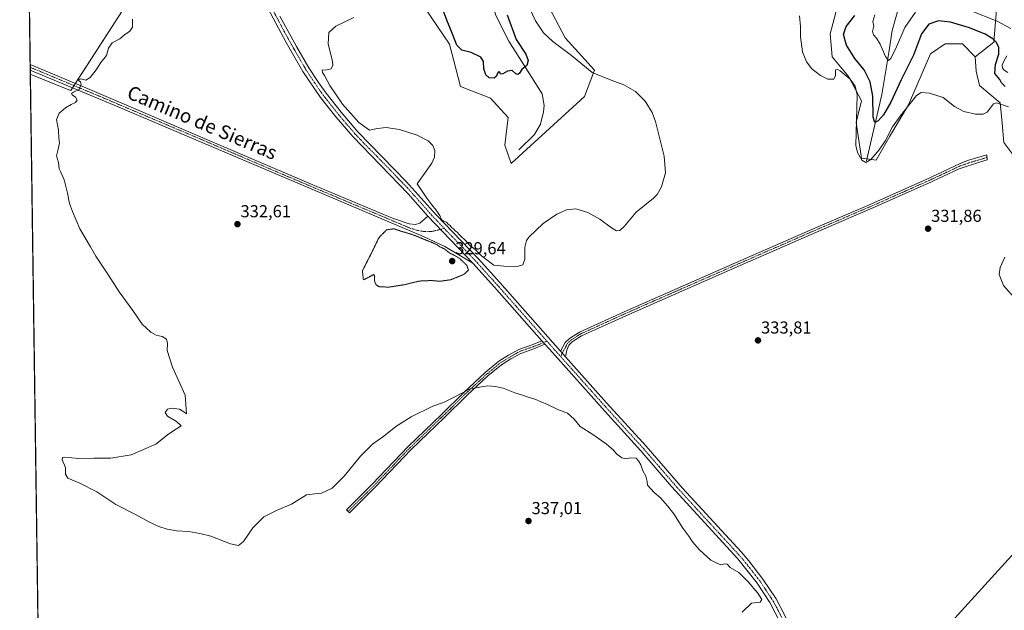
# Model space of a CAD drawing. Units: metres. Extents: x 597696 to 601163, y 4694417 to 4696779.
# Drawn here: x 597701 to 598270, y 4695981 to 4696322 of the extents above; entities that cross this region are included whole.
import ezdxf
from ezdxf.enums import TextEntityAlignment as Align

# ---------------------------------------------------------------- set-up
doc = ezdxf.new("R2010")
doc.units = ezdxf.units.M
doc.header["$MEASUREMENT"] = 0
doc.linetypes.add('TRAZO_Y_PUNTO', pattern=[1, 0.5, -0.25, 0, -0.25])
doc.linetypes.add('TRAZOS2', pattern=[0.375, 0.25, -0.125])
for name, color, linetype, lineweight in [('Camino', 19, 'Continuous', 0), ('Camino Cxs', 19, 'Continuous', 0), ('Camino eje', 39, 'TRAZO_Y_PUNTO', 13), ('Carátula', 7, 'Continuous', 5), ('Comarca CxS', 133, 'Continuous', 0), ('Comunidad Autónoma CxS', 142, 'Continuous', 0), ('Corriente natural lineal', 142, 'Continuous', 13), ('Cultivos herbáceos CxS', 92, 'Continuous', 0), ('Cultivos leñosos', 92, 'Continuous', 0), ('Cultivos leñosos CxS', 92, 'Continuous', 0), ('Curva de nivel maestra', 36, 'Continuous', 30), ('Curva de nivel normal', 36, 'Continuous', 0), ('Curva de nivel normal depresión', 36, 'TRAZOS2', 0), ('Matorral', 135, 'Continuous', 0), ('Matorral CxS', 135, 'Continuous', 0), ('Municipio CxS', 142, 'Continuous', 0), ('Pista no pavimentada', 254, 'Continuous', 13), ('Pista no pavimentada Cxs', 254, 'Continuous', 0), ('Pista pavimentada eje', 135, 'TRAZO_Y_PUNTO', 0), ('Provincia CxS', 1, 'Continuous', 0), ('Punto de cota en terreno', 7, 'Continuous', 0), ('Rótulo de punto de cota en terreno', 19, 'Continuous', 0), ('Tendido', 6, 'Continuous', 0), ('Texto cartográfico', 19, 'Continuous', 0)]:
    doc.layers.add(name, color=color, linetype=linetype, lineweight=lineweight)
doc.styles.add('Arial', font='txt', dxfattribs={"height": 0.2})

# ---------------------------------------------------------------- blocks, each defined once
blk = doc.blocks.new('*U155')
at = {"layer": 'Matorral CxS', "color": 135, "linetype": 'Continuous', "lineweight": 0}
blk.add_polyline3d([(598290.76, 4696223.02, 329.6), (598269.41, 4696251.48, 330.56), (598268.44, 4696262.64, 330.14), (598267.37, 4696274.38, 329.8), (598255.43, 4696284.43, 328.74), (598253.42, 4696292.66, 329.03), (598252.82, 4696300.9, 329.71), (598263.66, 4696309.33, 325.15), (598265.49, 4696333.04, 314.61), (598259.09, 4696362.92, 310.29), (598246.3, 4696381.06, 297.04), (598243.33, 4696381.96, 296.46), (598215.37, 4696383.19, 296.78), (598195.1, 4696389.59, 298.73), (598188.7, 4696397.06, 306.57), (598194.68, 4696406.64, 311.07), (598204.78, 4696411.24, 313.49), (598208.83, 4696437.34, 324.46), (598213.16, 4696445.02, 329.02), (598220.79, 4696444.5, 329.94), (598242.38, 4696444.82, 332.81), (598246.32, 4696478.54, 337.32), (598293.22, 4696512.73, 332.82)], dxfattribs=at)
blk = doc.blocks.new('*U191')
at = {"layer": 'Curva de nivel normal', "color": 36, "linetype": 'Continuous', "lineweight": 0}
for points in [[(598276.49, 4696160.67, 330), (598269.2, 4696168.96, 330), (598266.73, 4696175.19, 330), (598267.34, 4696179.39, 330), (598270.01, 4696185.27, 330)], [(598272.15, 4696272.13, 330), (598265.15, 4696274.41, 330), (598263.55, 4696273.84, 330), (598261.82, 4696271.41, 330), (598259.82, 4696268.88, 330), (598257.49, 4696267.78, 330), (598253.12, 4696267.78, 330), (598246.31, 4696269.44, 330), (598241, 4696272.18, 330), (598234.31, 4696277.48, 330), (598226.45, 4696279.96, 330), (598221.78, 4696280.27, 330), (598219.05, 4696278.65, 330), (598209.49, 4696266.75, 330), (598205.08, 4696260.42, 330), (598201.09, 4696252.66, 330), (598197.52, 4696247.14, 330), (598192.56, 4696241.61, 330), (598189.86, 4696239.91, 330), (598187.44, 4696241.2, 330), (598185.05, 4696245.6, 330), (598183.96, 4696249.79, 330), (598184.68, 4696278.9, 330), (598183.61, 4696284.04, 330), (598180.75, 4696287.98, 330), (598174.95, 4696292.86, 330), (598173.59, 4696293.65, 330), (598172.29, 4696293.38, 330), (598172.2, 4696290.08, 330), (598171.26, 4696287.99, 330), (598167.83, 4696288.02, 330), (598163.55, 4696290.18, 330), (598158.68, 4696293.92, 330), (598155.58, 4696297.92, 330), (598153.24, 4696303.78, 330), (598152.01, 4696312.5, 330), (598152.14, 4696318.42, 330), (598151.54, 4696324.49, 330)], [(597995.54, 4696328.98, 330), (597999.02, 4696321.75, 330), (598003.67, 4696314.84, 330), (598009.18, 4696309.75, 330), (598019.85, 4696301.66, 330), (598031.85, 4696291.86, 330), (598042.84, 4696287.46, 330), (598050.07, 4696284.8, 330), (598056.84, 4696280.9, 330), (598062.47, 4696275.29, 330), (598066.36, 4696268.68, 330), (598068.36, 4696263.52, 330), (598073.4, 4696243.55, 330), (598074.12, 4696233.88, 330), (598071.81, 4696225.86, 330), (598069.37, 4696221.43, 330), (598067.22, 4696219.27, 330), (598057.13, 4696211.34, 330), (598050.54, 4696203.14, 330), (598047.84, 4696200.66, 330), (598045.84, 4696200.52, 330), (598042.89, 4696202.17, 330), (598036.31, 4696207.21, 330), (598029.34, 4696211.1, 330), (598022.35, 4696213.12, 330), (598017.07, 4696212.69, 330), (598011.4, 4696210.07, 330), (598003.52, 4696204.62, 330), (597995.32, 4696196.87, 330), (597993.89, 4696194.82, 330), (597992.96, 4696190.99, 330), (597992.98, 4696184.16, 330), (597991.77, 4696180.87, 330), (597988.52, 4696179.97, 330), (597980.85, 4696180.15, 330), (597975.03, 4696180.58, 330), (597967.96, 4696186.01, 330), (597964.03, 4696189.85, 330), (597961.03, 4696192.24, 330), (597959.08, 4696194.44, 330), (597955.35, 4696197.88, 330), (597953.81, 4696199.62, 330), (597952.64, 4696200.45, 330), (597951.78, 4696201.58, 330), (597950.61, 4696202.42, 330), (597949.78, 4696203.59, 330), (597948.6, 4696204.41, 330), (597947.64, 4696205.48, 330), (597946.03, 4696205.98, 330), (597944.87, 4696207.05, 330), (597943.9, 4696209.38, 330), (597942.85, 4696210.66, 330), (597941.72, 4696212.36, 330), (597939.24, 4696215.4, 330), (597936.45, 4696219.27, 330), (597930.77, 4696227.67, 330), (597935.99, 4696234.99, 330), (597939.24, 4696239.48, 330), (597940.84, 4696243.01, 330), (597941.01, 4696246.81, 330), (597939.92, 4696249.81, 330), (597937.21, 4696252.37, 330), (597930.77, 4696255.62, 330), (597920.61, 4696258.91, 330), (597912.96, 4696260.09, 330), (597907.92, 4696259.54, 330), (597903.36, 4696258.53, 330), (597897.1, 4696263, 330), (597887.75, 4696273.61, 330), (597880.4, 4696284.3, 330), (597877.32, 4696290.12, 330), (597876.05, 4696291.93, 330), (597876.04, 4696293.41, 330), (597877.61, 4696293.13, 330), (597881.2, 4696294, 330), (597882.2, 4696296.12, 330), (597881.92, 4696298.27, 330), (597879.42, 4696308.48, 330), (597879.72, 4696315.02, 330), (597883.8, 4696318.54, 330), (597894.19, 4696323.57, 330)]]:
    blk.add_polyline3d(points, dxfattribs=at)
blk = doc.blocks.new('*U192')
at = {"layer": 'Curva de nivel normal', "color": 36, "linetype": 'Continuous', "lineweight": 0}
blk.add_polyline3d([(597766.38, 4696322.65, 335), (597766.56, 4696317.99, 335), (597764.99, 4696315.66, 335), (597761.89, 4696313.62, 335), (597759.15, 4696311.37, 335), (597754.65, 4696308.94, 335), (597752.69, 4696305.96, 335), (597751.56, 4696301.76, 335), (597748.1, 4696297.66, 335), (597745.5, 4696293.45, 335), (597742.11, 4696289.04, 335), (597739.52, 4696287.42, 335), (597738.11, 4696287.89, 335), (597736.58, 4696288.14, 335), (597735.44, 4696287.64, 335), (597735.43, 4696286.98, 335), (597736.55, 4696286.47, 335), (597736.87, 4696285.14, 335), (597735.66, 4696282.12, 335), (597732.48, 4696280.5, 335), (597731.29, 4696279.69, 335), (597731.69, 4696278.93, 335), (597733.61, 4696277.56, 335), (597734.55, 4696275.82, 335), (597733.57, 4696274.61, 335), (597730.99, 4696273.48, 335), (597727.74, 4696271.43, 335), (597724.21, 4696268.41, 335), (597722.6, 4696264.81, 335), (597723.74, 4696258.52, 335), (597724.02, 4696254.04, 335), (597724.27, 4696251.33, 335), (597723.64, 4696247.66, 335), (597722.6, 4696243.72, 335), (597723.77, 4696239.89, 335), (597724.13, 4696236.24, 335), (597725.17, 4696234.28, 335), (597727, 4696229.9, 335), (597728.94, 4696222.18, 335), (597730.02, 4696216.25, 335), (597731.81, 4696211.66, 335), (597736.14, 4696201.58, 335), (597742.18, 4696191.32, 335), (597745.28, 4696185.81, 335), (597752.3, 4696175.43, 335), (597758.75, 4696165.26, 335), (597766.68, 4696154.46, 335), (597772.11, 4696146.7, 335), (597777.01, 4696142, 335), (597780.16, 4696140.29, 335), (597783.63, 4696139.51, 335), (597786.04, 4696138.01, 335), (597786.7, 4696135.43, 335), (597786.46, 4696131.35, 335), (597789.62, 4696121.74, 335), (597796.8, 4696105.68, 335), (597797.59, 4696094.89, 335), (597796.69, 4696095.68, 335), (597793.52, 4696097.46, 335), (597789.09, 4696098.13, 335), (597786.6, 4696097.46, 335), (597785.3, 4696095.68, 335), (597786.62, 4696093.45, 335), (597791.91, 4696090.43, 335), (597794.64, 4696087.91, 335), (597791.87, 4696086.2, 335), (597787.54, 4696083.24, 335), (597779.98, 4696077.29, 335), (597765.62, 4696071.26, 335), (597753.98, 4696069.31, 335), (597744.21, 4696069.26, 335), (597735.55, 4696069.08, 335), (597727.44, 4696069.82, 335), (597726.16, 4696069.72, 335), (597725.91, 4696068.36, 335), (597727.85, 4696063.92, 335), (597727.8, 4696060.02, 335), (597729.11, 4696057.64, 335), (597736.01, 4696054.93, 335), (597745.91, 4696049.83, 335), (597756.87, 4696042.55, 335), (597768.63, 4696036.57, 335), (597775.88, 4696032.45, 335), (597781.62, 4696029.84, 335), (597786.42, 4696028.24, 335), (597791.88, 4696027.36, 335), (597799.03, 4696026.85, 335), (597805.3, 4696025.73, 335), (597811.69, 4696024.3, 335), (597822.97, 4696019.9, 335), (597827.73, 4696018.88, 335), (597830.54, 4696021.19, 335), (597835.87, 4696029.06, 335), (597842.2, 4696035.44, 335), (597849.91, 4696039.18, 335), (597858.33, 4696042.64, 335), (597866.82, 4696048.16, 335), (597871.68, 4696048.74, 335), (597875.54, 4696049.11, 335), (597881.7, 4696051.97, 335), (597888.72, 4696058.97, 335), (597898.16, 4696070.35, 335), (597905.03, 4696077.35, 335), (597911.49, 4696082.01, 335), (597918.57, 4696087.5, 335), (597927.31, 4696093.06, 335), (597939.86, 4696099.24, 335), (597946.05, 4696101.48, 335), (597952.1, 4696104.43, 335), (597961.35, 4696109.32, 335), (597971.52, 4696111.03, 335), (597975.85, 4696110.59, 335), (597980.52, 4696109.66, 335), (597987.2, 4696107.01, 335), (597991.6, 4696105.72, 335), (597994.2, 4696104.65, 335), (597998.62, 4696103.27, 335), (598005.94, 4696100.32, 335), (598011.98, 4696097.33, 335), (598017.55, 4696095.32, 335), (598021.33, 4696091.7, 335), (598024.96, 4696087.51, 335), (598032.7, 4696082.53, 335), (598040.15, 4696077.32, 335), (598043.9, 4696074.07, 335), (598045.99, 4696071.5, 335), (598048.88, 4696069.38, 335), (598051.03, 4696068.87, 335), (598054, 4696069.5, 335), (598057.27, 4696069.35, 335), (598058.63, 4696067.68, 335), (598059.96, 4696065.36, 335), (598060.97, 4696061.88, 335), (598062.73, 4696058.78, 335), (598063.64, 4696055.82, 335), (598063.79, 4696053.64, 335), (598067.59, 4696049.44, 335), (598071.23, 4696046.42, 335), (598075.24, 4696041.76, 335), (598079.03, 4696037.08, 335), (598084.13, 4696028.88, 335), (598087.54, 4696024.25, 335), (598089.65, 4696020.91, 335), (598093.75, 4696016.27, 335), (598100.36, 4696010.42, 335), (598103.76, 4696008.68, 335), (598105.99, 4696007.65, 335), (598108.44, 4696008.31, 335), (598109.77, 4696008.08, 335), (598111.39, 4696006.25, 335), (598116.43, 4696003.21, 335), (598121.94, 4695997.95, 335), (598127.39, 4695991.25, 335), (598129.65, 4695987.68, 335), (598128.76, 4695986.17, 335), (598123.77, 4695985.55, 335), (598118.48, 4695980.4, 335)], dxfattribs=at)
blk = doc.blocks.new('5PATER')
at = {"layer": 'Carátula', "linetype": 'Continuous', "lineweight": 5}
h = blk.add_hatch(color=250, dxfattribs=at)
edge = h.paths.add_edge_path()
edge.add_ellipse((0, 0.01), major_axis=(-1.33, -1.34), ratio=0.999422, start_angle=0, end_angle=360)

msp = doc.modelspace()

# ---------------------------------------------------------------- linework, layer by layer
at = {"layer": 'Camino', "color": 19, "linetype": 'Continuous', "lineweight": 0}
for points in [[(598013.52, 4696131.06, 333.08), (598016.23, 4696136, 332.93), (598018.66, 4696138.38, 332.79), (598024.51, 4696142.08, 332.61), (598052, 4696154.57, 332.78), (598114.61, 4696182.1, 333), (598163.38, 4696203.42, 332.31), (598190.97, 4696215.16, 331.16), (598219.73, 4696227.99, 331.75), (598224.5, 4696230.12, 331.69), (598243.81, 4696239.19, 332), (598248.46, 4696241.03, 331.84), (598259.65, 4696244.29, 331.58), (598259.84, 4696241.47, 331.66), (598255.46, 4696240.04, 331.86), (598243.69, 4696236.22, 332.06), (598225.53, 4696227.81, 331.81), (598219.77, 4696225.24, 331.72), (598196.56, 4696214.86, 331.4), (598164.39, 4696201.1, 332.25), (598111.05, 4696177.78, 333.18), (598053.03, 4696152.26, 332.96), (598025.72, 4696139.85, 332.76), (598021.96, 4696137.48, 332.78), (598020.24, 4696136.39, 332.84), (598018.37, 4696134.55, 332.96), (598017.18, 4696131.66, 333.09), (598016.5, 4696127.72, 333.22)], [(598004.57, 4696134.99, 332.84), (597998.13, 4696132.38, 333.15), (597990.54, 4696129.76, 333.31), (597984.84, 4696126.52, 333.6), (597979.38, 4696123.14, 333.88), (597971.66, 4696116.74, 334.48), (597959.4, 4696105.4, 335.2), (597946.58, 4696092.7, 335.69), (597927.41, 4696074.33, 336.03), (597906.64, 4696052.51, 336.05), (597891.68, 4696037.68, 336.05), (597889.92, 4696039.45, 335.89), (597904.86, 4696054.26, 335.84), (597925.63, 4696076.09, 335.75), (597944.83, 4696094.49, 335.41), (597957.67, 4696107.2, 334.98), (597970.01, 4696118.62, 334.29), (597977.91, 4696125.18, 333.66), (597983.56, 4696128.67, 333.37), (597989.5, 4696132.05, 333.07), (597997.26, 4696134.72, 332.89), (598002.81, 4696136.97, 332.72)], [(598002.81, 4696136.97, 332.72), (598004.57, 4696134.99, 332.84)], [(598016.5, 4696127.72, 333.22), (598013.52, 4696131.06, 333.08)]]:
    msp.add_polyline3d(points, dxfattribs=at)
at = {"layer": 'Camino Cxs', "color": 19, "linetype": 'Continuous', "lineweight": 0}
for points in [[(598016.5, 4696127.72, 333.22), (598013.52, 4696131.06, 333.08), (598016.23, 4696136, 332.93), (598018.66, 4696138.38, 332.79), (598024.51, 4696142.08, 332.61), (598052, 4696154.57, 332.78), (598114.61, 4696182.1, 333), (598163.38, 4696203.42, 332.31), (598190.97, 4696215.16, 331.16), (598219.73, 4696227.99, 331.75), (598224.5, 4696230.12, 331.69), (598243.81, 4696239.19, 332), (598248.46, 4696241.03, 331.84), (598259.65, 4696244.29, 331.58), (598259.84, 4696241.47, 331.66), (598255.46, 4696240.04, 331.86), (598243.69, 4696236.22, 332.06), (598225.53, 4696227.81, 331.81), (598219.77, 4696225.24, 331.72), (598196.56, 4696214.86, 331.4), (598164.39, 4696201.1, 332.25), (598111.05, 4696177.78, 333.18), (598053.03, 4696152.26, 332.96), (598025.72, 4696139.85, 332.76), (598021.96, 4696137.48, 332.78), (598020.24, 4696136.39, 332.84), (598018.37, 4696134.55, 332.96), (598017.18, 4696131.66, 333.09), (598016.5, 4696127.72, 333.22)], [(598004.57, 4696134.99, 332.84), (597998.13, 4696132.38, 333.15), (597990.54, 4696129.76, 333.31), (597984.84, 4696126.52, 333.6), (597979.38, 4696123.14, 333.88), (597971.66, 4696116.74, 334.48), (597959.4, 4696105.4, 335.2), (597946.58, 4696092.7, 335.69), (597927.41, 4696074.33, 336.03), (597906.64, 4696052.51, 336.05), (597891.68, 4696037.68, 336.05), (597889.92, 4696039.45, 335.89), (597904.86, 4696054.26, 335.84), (597925.63, 4696076.09, 335.75), (597944.83, 4696094.49, 335.41), (597957.67, 4696107.2, 334.98), (597970.01, 4696118.62, 334.29), (597977.91, 4696125.18, 333.66), (597983.56, 4696128.67, 333.37), (597989.5, 4696132.05, 333.07), (597997.26, 4696134.72, 332.89), (598002.81, 4696136.97, 332.72), (598004.57, 4696134.99, 332.84)]]:
    msp.add_polyline3d(points, close=True, dxfattribs=at)
at = {"layer": 'Camino eje', "color": 39, "linetype": 'TRAZO_Y_PUNTO', "lineweight": 13}
for points in [[(598259.75, 4696242.88, 331.65), (598257.56, 4696242.17, 331.76), (598251.96, 4696240.54, 332), (598246.08, 4696238.63, 332.06), (598243.75, 4696237.71, 332.1), (598234.1, 4696233.17, 332.01), (598225.02, 4696228.97, 331.79), (598219.75, 4696226.62, 331.74), (598208.15, 4696221.43, 331.5), (598193.77, 4696215.01, 331.28), (598177.68, 4696208.13, 331.89), (598163.89, 4696202.26, 332.28), (598112.83, 4696179.94, 333.03), (598081.53, 4696166.18, 333.07), (598052.52, 4696153.42, 332.95), (598025.12, 4696140.97, 332.69), (598023.24, 4696139.78, 332.69), (598019.45, 4696137.39, 332.82), (598018.52, 4696136.47, 332.87), (598017.3, 4696135.28, 332.95), (598016.71, 4696133.83, 333.04), (598015.35, 4696131.36, 333.1), (598013.62, 4696127.89, 333.14)], [(598005.71, 4696136.79, 332.74), (597997.69, 4696133.55, 333.02), (597990.02, 4696130.91, 333.19), (597984.2, 4696127.6, 333.48), (597978.64, 4696124.16, 333.77), (597970.84, 4696117.68, 334.4), (597958.54, 4696106.3, 335.1), (597945.7, 4696093.6, 335.56), (597926.52, 4696075.21, 335.9), (597905.75, 4696053.38, 335.94), (597890.8, 4696038.57, 335.96)]]:
    msp.add_polyline3d(points, dxfattribs=at)
at = {"layer": 'Comarca CxS', "color": 133, "linetype": 'Continuous', "lineweight": 0}
msp.add_polyline3d([(601162.98, 4694465.58, 297.28), (597733.68, 4694416.8, 430.86), (597701.36, 4696729.97, 345.19), (601129.52, 4696778.75, 358.95), (601162.98, 4694465.58, 297.28)], close=True, dxfattribs=at)
msp.add_polyline3d([(601162.98, 4694465.58, 297.28), (597733.68, 4694416.8, 430.86), (597701.36, 4696729.97, 345.19), (601129.52, 4696778.75, 358.95), (601162.98, 4694465.58, 297.28)], close=True, dxfattribs=at)
at = {"layer": 'Comunidad Autónoma CxS', "color": 142, "linetype": 'Continuous', "lineweight": 0}
msp.add_polyline3d([(601162.98, 4694465.58, 297.28), (597733.68, 4694416.8, 430.86), (597701.36, 4696729.97, 345.19), (601129.52, 4696778.75, 358.95), (601162.98, 4694465.58, 297.28)], close=True, dxfattribs=at)
msp.add_polyline3d([(601162.98, 4694465.58, 297.28), (597733.68, 4694416.8, 430.86), (597701.36, 4696729.97, 345.19), (601129.52, 4696778.75, 358.95), (601162.98, 4694465.58, 297.28)], close=True, dxfattribs=at)
at = {"layer": 'Corriente natural lineal', "color": 142, "linetype": 'Continuous', "lineweight": 13}
for points in [[(597989.52, 4696247.31, 326.62), (597998.57, 4696256.14, 326.16), (598001.97, 4696262, 325.92), (598003.72, 4696269.15, 325.76), (598004.03, 4696272.82, 325.65), (598002.94, 4696279.45, 325.4), (597983.65, 4696309.97, 324.41), (597976.27, 4696324.77, 323.22), (597972.98, 4696336.32, 322.64), (597972.23, 4696342.8, 322.22), (597972.25, 4696348.66, 321.98), (597974.26, 4696367.16, 321.24), (597979.73, 4696391.36, 320.33), (597983.17, 4696409.16, 319.4), (597985.45, 4696416.54, 318.96), (597987.29, 4696420.74, 318.56), (597989.89, 4696423.36, 318.37), (597991.9, 4696424.5, 318.44), (597994.99, 4696424.98, 318.63)], [(598190.06, 4696240.95, 329.49), (598198.99, 4696279.19, 322.93), (598203.12, 4696303.41, 319.47), (598204.96, 4696316.04, 317.69), (598210.05, 4696333.95, 315.18), (598219.19, 4696354.7, 309.89), (598223.04, 4696364.8, 305.25), (598227.74, 4696377, 298.1), (598229.49, 4696385.21, 296.05)]]:
    msp.add_polyline3d(points, dxfattribs=at)
at = {"layer": 'Cultivos herbáceos CxS', "color": 92, "linetype": 'Continuous', "lineweight": 0}
for points in [[(597715.73, 4695701.38, 349.22), (597707.5, 4696290.85, 335.66), (597729.78, 4696281.86, 335.08), (597730.89, 4696281.47, 335.03), (597810.09, 4696404.36, 334.02)], [(597808.57, 4696402, 333.96), (597733.56, 4696285.61, 335.01), (597732.72, 4696284.3, 335.04), (597731.88, 4696283, 335.05), (597730.89, 4696281.47, 335.03), (597729.78, 4696281.86, 335.08), (597707.49, 4696290.85, 335.66)], [(597931.54, 4696334.79, 327.87), (597949.53, 4696308.15, 325.8), (597955.82, 4696283.71, 326.31), (597973.07, 4696276.98, 327.17), (597983.33, 4696265.89, 328.36), (597981.45, 4696249.93, 327.76), (597985.01, 4696239.28, 326.97), (598027.47, 4696278.1, 327.19), (598033.1, 4696293.12, 330.51), (598016.2, 4696311.91, 332.06), (598006.81, 4696329.75, 333.13)], [(598006.81, 4696329.75, 333.13), (598016.2, 4696311.91, 332.06), (598033.1, 4696293.12, 330.51), (598027.47, 4696278.1, 327.19), (597985.01, 4696239.28, 326.97), (597981.45, 4696249.93, 327.76), (597983.33, 4696265.89, 328.36), (597973.07, 4696276.98, 327.17), (597955.82, 4696283.71, 326.31), (597949.53, 4696308.15, 325.8), (597931.54, 4696334.79, 327.87)], [(598174.02, 4696332.22, 328.69), (598169.2, 4696314.15, 327.25), (598170.4, 4696300.9, 327.93), (598180.04, 4696289.45, 329.39), (598187.27, 4696275.6, 328.58), (598184.26, 4696262.95, 329.54), (598187.27, 4696242.47, 329.42), (598195.7, 4696241.27, 330.24), (598203.53, 4696255.12, 329.9), (598214.37, 4696273.19, 329.62), (598227.12, 4696302.7, 328.06), (598235.56, 4696308.32, 329.46), (598244.38, 4696308.32, 329.41), (598245.59, 4696308.32, 329.31), (598252.82, 4696300.9, 329.71), (598253.42, 4696292.66, 329.03), (598255.43, 4696284.43, 328.74), (598267.37, 4696274.38, 329.8), (598268.44, 4696262.64, 330.14), (598269.41, 4696251.48, 330.56), (598290.76, 4696223.02, 329.6)], [(598252.82, 4696300.9, 329.71), (598245.59, 4696308.32, 329.31), (598244.38, 4696308.32, 329.41), (598235.55, 4696308.32, 329.46), (598227.12, 4696302.7, 328.06), (598214.37, 4696273.19, 329.62), (598203.53, 4696255.12, 329.9), (598195.7, 4696241.27, 330.24), (598190.31, 4696242.04, 329.17), (598187.27, 4696242.47, 329.42), (598184.26, 4696262.95, 329.54), (598187.27, 4696275.6, 328.58), (598180.04, 4696289.45, 329.39), (598170.4, 4696300.9, 327.93), (598169.2, 4696314.15, 327.25), (598174.02, 4696332.22, 328.69)], [(598434.72, 4695970.9, 330.66), (598421.77, 4695983.85, 330.94), (598404.11, 4696002.41, 330.07), (598406.65, 4696022.74, 329.67), (598407.67, 4696042.57, 327.93), (598397.78, 4696052.95, 328.83), (598393.18, 4696054.48, 328.76), (598388.03, 4696053.23, 328.9), (598375.05, 4696059.81, 328.94), (598366.45, 4696088.46, 328.3), (598352.97, 4696108.67, 327.98), (598338.15, 4696119.45, 328.32), (598330.71, 4696147.64, 327.8), (598289.76, 4696169.81, 328.82), (598302.45, 4696188.96, 328.17), (598306.52, 4696205.23, 329.5), (598290.76, 4696223.02, 329.6), (598269.41, 4696251.48, 330.56), (598268.43, 4696262.64, 330.14), (598267.37, 4696274.38, 329.8), (598255.43, 4696284.43, 328.74), (598253.42, 4696292.66, 329.03), (598252.82, 4696300.9, 329.71)], [(597715.73, 4695701.38, 349.22), (597707.49, 4696290.85, 335.66)]]:
    msp.add_polyline3d(points, dxfattribs=at)
at = {"layer": 'Cultivos leñosos', "color": 92, "linetype": 'Continuous', "lineweight": 0}
for points in [[(597707.49, 4696290.85, 335.66), (597707.46, 4696293.19, 335.75), (597707.44, 4696294.86, 335.74), (597707.42, 4696296.53, 335.72), (597703.16, 4696601.28, 339.58), (597703.13, 4696603.3, 339.73), (597703.1, 4696605.31, 339.8), (597701.36, 4696729.97, 345.19), (597842.23, 4696731.98, 340.68)], [(597808.57, 4696402, 333.96), (597733.56, 4696285.61, 335.01), (597732.72, 4696284.3, 335.04), (597731.88, 4696283, 335.05), (597730.89, 4696281.47, 335.03), (597729.78, 4696281.86, 335.08), (597707.49, 4696290.85, 335.66)]]:
    msp.add_polyline3d(points, dxfattribs=at)
at = {"layer": 'Cultivos leñosos CxS', "color": 92, "linetype": 'Continuous', "lineweight": 0}
msp.add_polyline3d([(597810.09, 4696404.36, 334.02), (597730.89, 4696281.47, 335.03), (597729.78, 4696281.86, 335.08), (597707.5, 4696290.85, 335.66), (597701.36, 4696729.97, 345.19)], dxfattribs=at)
at = {"layer": 'Curva de nivel maestra', "color": 36, "linetype": 'Continuous', "lineweight": 30}
for points in [[(597982.67, 4696325.1, 325), (597987.97, 4696310.99, 325), (597993.52, 4696302.52, 325), (597994.92, 4696298.82, 325), (597994.02, 4696295.87, 325), (597991.2, 4696293.58, 325), (597989.82, 4696291.48, 325), (597988.82, 4696290.71, 325), (597987.65, 4696291.12, 325), (597985.62, 4696292.93, 325), (597983.01, 4696292.66, 325), (597980.2, 4696291.03, 325), (597978.87, 4696290.85, 325), (597978.49, 4696292.1, 325), (597977.83, 4696292.33, 325), (597977.08, 4696291.46, 325), (597976.63, 4696289.79, 325), (597975.33, 4696288.66, 325), (597972.26, 4696288.8, 325), (597970.37, 4696290.46, 325), (597969.28, 4696293.94, 325), (597968.99, 4696298.26, 325), (597967.5, 4696300.66, 325), (597961.96, 4696303.34, 325), (597956.52, 4696304.84, 325), (597953.71, 4696307.59, 325), (597950.92, 4696314.54, 325), (597947.83, 4696322.03, 325), (597944.9, 4696330.38, 325)], [(598270.25, 4696283.74, 325), (598268.05, 4696285.82, 325), (598267.06, 4696287.9, 325), (598264.15, 4696291.33, 325), (598264.63, 4696296.47, 325), (598266.57, 4696302.41, 325), (598266.52, 4696306.36, 325), (598265.27, 4696309.11, 325), (598263.13, 4696311.31, 325), (598258.73, 4696313.9, 325), (598249.55, 4696317.72, 325), (598238.73, 4696320.98, 325), (598231.79, 4696321.7, 325), (598226.2, 4696319.8, 325), (598221.99, 4696314.12, 325), (598217.2, 4696301.77, 325), (598210.19, 4696287.66, 325), (598204.17, 4696274.75, 325), (598199.96, 4696267.46, 325), (598196.89, 4696264.05, 325), (598195.04, 4696263.06, 325), (598194.03, 4696266.16, 325), (598193.75, 4696278.12, 325), (598192.3, 4696286.53, 325), (598188.85, 4696293.46, 325), (598183.49, 4696300.02, 325), (598178.64, 4696307.54, 325), (598176.84, 4696313.71, 325), (598178.51, 4696318.41, 325), (598183.46, 4696324.78, 325)]]:
    msp.add_polyline3d(points, dxfattribs=at)
at = {"layer": 'Curva de nivel normal', "color": 36, "linetype": 'Continuous', "lineweight": 0}
for points in [[(598194.96, 4696325.11, 320), (598193.88, 4696321.37, 320), (598194.42, 4696318.58, 320), (598193.7, 4696315.53, 320), (598194.11, 4696313.6, 320), (598195.93, 4696311.76, 320), (598198.03, 4696308.2, 320), (598201.2, 4696301.04, 320), (598202.84, 4696298.88, 320), (598204.27, 4696300, 320), (598207.54, 4696306.64, 320), (598212.27, 4696317.76, 320), (598218.41, 4696326.76, 320)], [(598250.03, 4696327.66, 320), (598265.59, 4696321.47, 320), (598273.43, 4696317.27, 320)], [(598271.25, 4696301.53, 320), (598269.15, 4696297.95, 320), (598268.38, 4696296.05, 320), (598268.6, 4696294.44, 320), (598269.65, 4696293.24, 320), (598271.75, 4696291.86, 320)]]:
    msp.add_polyline3d(points, dxfattribs=at)
at = {"layer": 'Curva de nivel normal depresión', "color": 36, "linetype": 'TRAZOS2', "lineweight": 0}
msp.add_polyline3d([(597914.6, 4696168, 330), (597923.53, 4696169.4, 330), (597931.86, 4696171.47, 330), (597939.1, 4696171.79, 330), (597943.83, 4696171.35, 330), (597950.3, 4696172.25, 330), (597957.78, 4696175.34, 330), (597960.37, 4696177.74, 330), (597959.49, 4696180.5, 330), (597955.42, 4696184.41, 330), (597952, 4696186.51, 330), (597949.38, 4696187.7, 330), (597946.54, 4696190.02, 330), (597943.83, 4696191.3, 330), (597942.27, 4696192.41, 330), (597939.91, 4696193.55, 330), (597934.49, 4696195.67, 330), (597930.42, 4696197.39, 330), (597927.16, 4696198.59, 330), (597920.43, 4696200.58, 330), (597917.38, 4696201.67, 330), (597913.12, 4696201.04, 330), (597908.78, 4696196.67, 330), (597904.28, 4696187.4, 330), (597899.17, 4696177.39, 330), (597899.75, 4696172.27, 330), (597900.68, 4696172.6, 330), (597905.79, 4696175.3, 330), (597906.26, 4696174.18, 330), (597906.17, 4696171.64, 330), (597907.09, 4696169.24, 330), (597909.02, 4696168.16, 330), (597914.6, 4696168, 330)], dxfattribs=at)
at = {"layer": 'Matorral', "color": 135, "linetype": 'Continuous', "lineweight": 0}
for points in [[(598246.31, 4696478.54, 337.32), (598242.38, 4696444.82, 332.81), (598220.79, 4696444.5, 329.94), (598213.16, 4696445.02, 329.02), (598208.83, 4696437.34, 324.46), (598204.78, 4696411.24, 313.49), (598194.68, 4696406.64, 311.07), (598188.7, 4696397.06, 306.57), (598195.07, 4696389.64, 298.77), (598195.1, 4696389.59, 298.73), (598197.37, 4696388.88, 298), (598200.91, 4696387.76, 297.72), (598206.02, 4696386.15, 297.69), (598215.37, 4696383.19, 296.78), (598228.93, 4696382.6, 296.31), (598243.33, 4696381.96, 296.46), (598246.3, 4696381.06, 297.04), (598259.09, 4696362.92, 310.29), (598265.49, 4696333.04, 314.61), (598263.66, 4696309.33, 325.15), (598252.82, 4696300.9, 329.71)], [(598006.81, 4696329.75, 333.13), (598016.2, 4696311.91, 332.06), (598033.1, 4696293.12, 330.51), (598027.47, 4696278.1, 327.19), (597985.01, 4696239.28, 326.97), (597981.45, 4696249.93, 327.76), (597983.33, 4696265.89, 328.36), (597973.07, 4696276.98, 327.17), (597955.82, 4696283.71, 326.31), (597949.53, 4696308.15, 325.8), (597931.54, 4696334.79, 327.87)], [(598252.82, 4696300.9, 329.71), (598245.59, 4696308.32, 329.31), (598244.38, 4696308.32, 329.41), (598235.55, 4696308.32, 329.46), (598227.12, 4696302.7, 328.06), (598214.37, 4696273.19, 329.62), (598203.53, 4696255.12, 329.9), (598195.7, 4696241.27, 330.24), (598190.31, 4696242.04, 329.17), (598187.27, 4696242.47, 329.42), (598184.26, 4696262.95, 329.54), (598187.27, 4696275.6, 328.58), (598180.04, 4696289.45, 329.39), (598170.4, 4696300.9, 327.93), (598169.2, 4696314.15, 327.25), (598174.02, 4696332.22, 328.69)], [(598434.72, 4695970.9, 330.66), (598421.77, 4695983.85, 330.94), (598404.11, 4696002.41, 330.07), (598406.65, 4696022.74, 329.67), (598407.67, 4696042.57, 327.93), (598397.78, 4696052.95, 328.83), (598393.18, 4696054.48, 328.76), (598388.03, 4696053.23, 328.9), (598375.05, 4696059.81, 328.94), (598366.45, 4696088.46, 328.3), (598352.97, 4696108.67, 327.98), (598338.15, 4696119.45, 328.32), (598330.71, 4696147.64, 327.8), (598289.76, 4696169.81, 328.82), (598302.45, 4696188.96, 328.17), (598306.52, 4696205.23, 329.5), (598290.76, 4696223.02, 329.6), (598269.41, 4696251.48, 330.56), (598268.43, 4696262.64, 330.14), (598267.37, 4696274.38, 329.8), (598255.43, 4696284.43, 328.74), (598253.42, 4696292.66, 329.03), (598252.82, 4696300.9, 329.71)]]:
    msp.add_polyline3d(points, dxfattribs=at)
at = {"layer": 'Matorral CxS', "color": 135, "linetype": 'Continuous', "lineweight": 0}
for points in [[(598006.81, 4696329.75, 333.13), (598016.2, 4696311.91, 332.06), (598033.1, 4696293.12, 330.51), (598027.47, 4696278.1, 327.19), (597985.01, 4696239.28, 326.97), (597981.45, 4696249.93, 327.76), (597983.33, 4696265.89, 328.36), (597973.07, 4696276.98, 327.17), (597955.82, 4696283.71, 326.31), (597949.53, 4696308.15, 325.8), (597931.54, 4696334.79, 327.87)], [(598265.49, 4696333.04, 314.61), (598263.66, 4696309.33, 325.15), (598252.82, 4696300.9, 329.71), (598245.59, 4696308.32, 329.31), (598244.38, 4696308.32, 329.41), (598235.56, 4696308.32, 329.46), (598227.12, 4696302.7, 328.06), (598214.37, 4696273.19, 329.62), (598203.53, 4696255.12, 329.9), (598195.7, 4696241.27, 330.24), (598187.27, 4696242.47, 329.42), (598184.26, 4696262.95, 329.54), (598187.27, 4696275.6, 328.58), (598180.04, 4696289.45, 329.39), (598170.4, 4696300.9, 327.93), (598169.2, 4696314.15, 327.25), (598174.02, 4696332.22, 328.69)]]:
    msp.add_polyline3d(points, dxfattribs=at)
at = {"layer": 'Municipio CxS', "color": 142, "linetype": 'Continuous', "lineweight": 0}
msp.add_polyline3d([(601162.98, 4694465.58, 297.28), (597733.68, 4694416.8, 430.86), (597701.36, 4696729.97, 345.19), (601129.52, 4696778.75, 358.95), (601162.98, 4694465.58, 297.28)], close=True, dxfattribs=at)
msp.add_polyline3d([(601162.98, 4694465.58, 297.28), (597733.68, 4694416.8, 430.86), (597701.36, 4696729.97, 345.19), (601129.52, 4696778.75, 358.95), (601162.98, 4694465.58, 297.28)], close=True, dxfattribs=at)
at = {"layer": 'Pista no pavimentada', "color": 254, "linetype": 'Continuous', "lineweight": 13}
for points in [[(597936.93, 4696208.95, 330.11), (597925.56, 4696221.89, 330.27), (597893.58, 4696254.88, 330.88), (597883.82, 4696266.27, 331.04), (597874.95, 4696277.5, 331.2), (597864.88, 4696292.4, 331.37), (597855.21, 4696309.2, 331.63), (597838.64, 4696340.28, 332.22), (597816.06, 4696387.01, 333.64), (597805.66, 4696407.81, 334.12), (597799.26, 4696419.42, 334.37), (597788.79, 4696436.46, 334.74), (597782.29, 4696447.68, 334.92), (597780.74, 4696450.75, 334.97), (597778.51, 4696456.7, 335.01), (597777.31, 4696464.07, 335.17), (597776.42, 4696476.93, 335.33)], [(597851.55, 4696324.42, 331.75), (597861.21, 4696306.81, 331.45), (597868.35, 4696294.57, 331.14), (597873.77, 4696286.17, 330.99), (597878.25, 4696279.92, 330.86), (597886.97, 4696268.87, 330.75), (597896.6, 4696257.63, 330.79), (597924.51, 4696228.98, 330.37), (597941.7, 4696209.71, 329.94), (597965.96, 4696184.51, 330.18), (597978.5, 4696170.63, 330.69), (598013.52, 4696131.06, 333.08)], [(597707.46, 4696293.19, 335.75), (597707.42, 4696296.53, 335.72)], [(597707.42, 4696296.53, 335.72), (597707.42, 4696296.53, 335.72), (597741.88, 4696282.13, 334.74), (597866.86, 4696228.61, 331.65), (597916.58, 4696207.75, 330.3), (597926.08, 4696204.52, 330.1), (597929.74, 4696204.21, 330.08), (597932.35, 4696204.89, 330.02), (597936.93, 4696208.95, 330.11)], [(597962.97, 4696181.73, 330.21), (597946.69, 4696191.45, 329.94), (597934.84, 4696197.1, 329.97), (597755.86, 4696273, 334.46), (597707.46, 4696293.19, 335.75)], [(597936.93, 4696208.95, 330.11), (597962.97, 4696181.73, 330.21)], [(597936.93, 4696208.95, 330.11), (597962.97, 4696181.73, 330.21)], [(598002.81, 4696136.97, 332.72), (597975.45, 4696167.9, 330.78), (597962.97, 4696181.73, 330.21)], [(598002.81, 4696136.97, 332.72), (598004.57, 4696134.99, 332.84)], [(598140.56, 4695974.04, 334.24), (598134.4, 4695985.92, 334.54), (598127.03, 4695997.06, 334.62), (598115.83, 4696011.15, 334.8), (598077.56, 4696052.97, 334.59), (598059.89, 4696073.44, 334.56), (598040.81, 4696094.41, 334.18), (598007.14, 4696132.08, 332.9), (598004.57, 4696134.99, 332.84)], [(598016.5, 4696127.72, 333.22), (598013.52, 4696131.06, 333.08)], [(598016.5, 4696127.72, 333.22), (598040.16, 4696101.25, 334.05), (598062.95, 4696076.15, 334.55), (598083.93, 4696051.94, 334.66), (598117.77, 4696015.13, 334.85), (598122.19, 4696010, 334.8), (598130.34, 4695999.47, 334.67), (598137.93, 4695987.99, 334.47), (598142.67, 4695979.19, 334.3), (598146.27, 4695971.16, 334.23), (598157.93, 4695937.49, 333.46), (598171.99, 4695894.76, 332.51), (598186.68, 4695847.67, 331.13), (598194.46, 4695824.15, 330.49), (598200.12, 4695804.97, 329.93), (598210.66, 4695771.57, 329.38), (598215.95, 4695755.35, 329.16)]]:
    msp.add_polyline3d(points, dxfattribs=at)
at = {"layer": 'Pista no pavimentada Cxs', "color": 254, "linetype": 'Continuous', "lineweight": 0}
for points in [[(598140.56, 4695974.04, 334.24), (598134.4, 4695985.92, 334.54), (598127.03, 4695997.06, 334.62), (598115.83, 4696011.15, 334.8), (598077.56, 4696052.97, 334.59), (598059.89, 4696073.44, 334.56), (598040.81, 4696094.41, 334.18), (598007.14, 4696132.08, 332.9), (598004.57, 4696134.99, 332.84), (598002.81, 4696136.97, 332.72), (597975.45, 4696167.9, 330.78), (597962.97, 4696181.73, 330.21), (597936.93, 4696208.95, 330.11), (597925.56, 4696221.89, 330.27), (597893.58, 4696254.88, 330.88), (597883.82, 4696266.27, 331.04), (597874.95, 4696277.5, 331.2), (597864.88, 4696292.4, 331.37), (597855.21, 4696309.2, 331.63), (597838.64, 4696340.28, 332.22)], [(597851.55, 4696324.42, 331.75), (597861.21, 4696306.81, 331.45), (597868.35, 4696294.57, 331.14), (597873.77, 4696286.17, 330.99), (597878.25, 4696279.92, 330.86), (597886.97, 4696268.87, 330.75), (597896.6, 4696257.63, 330.79), (597924.51, 4696228.98, 330.37), (597941.7, 4696209.71, 329.94), (597965.96, 4696184.51, 330.18), (597978.5, 4696170.63, 330.69), (598013.52, 4696131.06, 333.08), (598016.5, 4696127.72, 333.22), (598040.16, 4696101.25, 334.05), (598062.95, 4696076.15, 334.55), (598083.93, 4696051.94, 334.66), (598117.77, 4696015.13, 334.85), (598122.19, 4696010, 334.8), (598130.34, 4695999.47, 334.67), (598137.93, 4695987.99, 334.47), (598142.67, 4695979.19, 334.3)]]:
    msp.add_polyline3d(points, dxfattribs=at)
msp.add_polyline3d([(597936.93, 4696208.95, 330.11), (597962.97, 4696181.73, 330.21), (597946.69, 4696191.45, 329.94), (597934.84, 4696197.1, 329.97), (597755.86, 4696273, 334.46), (597707.46, 4696293.19, 335.75), (597707.42, 4696296.53, 335.72), (597707.42, 4696296.53, 335.72), (597741.88, 4696282.13, 334.74), (597866.86, 4696228.61, 331.65), (597916.58, 4696207.75, 330.3), (597926.08, 4696204.52, 330.1), (597929.74, 4696204.21, 330.08), (597932.35, 4696204.89, 330.02), (597936.93, 4696208.95, 330.11)], close=True, dxfattribs=at)
at = {"layer": 'Pista pavimentada eje', "color": 135, "linetype": 'TRAZO_Y_PUNTO', "lineweight": 0}
for points in [[(597845.1, 4696332.35, 332.06), (597853.38, 4696316.81, 331.65), (597858.21, 4696308.01, 331.56), (597863.05, 4696299.61, 331.37), (597866.62, 4696293.49, 331.33), (597869.33, 4696289.29, 331.26), (597874.36, 4696281.84, 331.17), (597876.6, 4696278.71, 331.12), (597881.04, 4696273.1, 331.01), (597885.4, 4696267.57, 330.97), (597895.09, 4696256.26, 330.85), (597903.09, 4696248.01, 330.74), (597917.04, 4696233.68, 330.57), (597925.04, 4696225.44, 330.32), (597933.63, 4696215.8, 330.04), (597939.32, 4696209.33, 330.05), (597946.47, 4696201.87, 330.03)], [(597707.44, 4696294.86, 335.74), (597707.44, 4696294.86, 335.74), (597724.67, 4696287.66, 335.28), (597748.87, 4696277.57, 334.59), (597760.13, 4696272.74, 334.34), (597804.88, 4696253.77, 333.11), (597856.11, 4696231.83, 331.81), (597878.48, 4696222.34, 331.22), (597903.34, 4696211.91, 330.54), (597925.71, 4696202.43, 330.11), (597930.46, 4696200.81, 330.09), (597935.21, 4696200, 330.1), (597939.18, 4696200.13, 330.1), (597943.54, 4696201.05, 330.08), (597946.47, 4696201.87, 330.03)], [(597946.47, 4696201.87, 330.03), (597964.47, 4696183.12, 330.28), (597970.74, 4696176.18, 330.46), (597976.98, 4696169.27, 330.81), (597985.73, 4696159.37, 331.37), (598005.71, 4696136.79, 332.74)], [(598005.71, 4696136.79, 332.74), (598010.33, 4696131.57, 333), (598013.62, 4696127.89, 333.14)], [(598013.62, 4696127.89, 333.14), (598040.49, 4696097.83, 334.17), (598051.88, 4696085.28, 334.47), (598061.42, 4696074.8, 334.6), (598070.26, 4696064.56, 334.64), (598080.75, 4696052.46, 334.7), (598099.88, 4696031.55, 334.84), (598116.8, 4696013.14, 334.91), (598119.01, 4696010.58, 334.79), (598124.61, 4696003.53, 334.77), (598128.69, 4695998.27, 334.66), (598132.37, 4695992.7, 334.56), (598136.17, 4695986.96, 334.49), (598138.54, 4695982.56, 334.39), (598141.62, 4695976.62, 334.29)]]:
    msp.add_polyline3d(points, dxfattribs=at)
at = {"layer": 'Provincia CxS', "color": 1, "linetype": 'Continuous', "lineweight": 0}
msp.add_polyline3d([(601162.98, 4694465.58, 297.28), (597733.68, 4694416.8, 430.86), (597701.36, 4696729.97, 345.19), (601129.52, 4696778.75, 358.95), (601162.98, 4694465.58, 297.28)], close=True, dxfattribs=at)
msp.add_polyline3d([(601162.98, 4694465.58, 297.28), (597733.68, 4694416.8, 430.86), (597701.36, 4696729.97, 345.19), (601129.52, 4696778.75, 358.95), (601162.98, 4694465.58, 297.28)], close=True, dxfattribs=at)
at = {"layer": 'Tendido', "color": 6, "linetype": 'Continuous', "lineweight": 0}
msp.add_polyline3d([(599303.09, 4696752.76, 295.32), (599215.07, 4696692.24, 295.54), (598928.04, 4696495.54, 296.12), (598649.88, 4696305.93, 295.21), (598360.73, 4696108.5, 326.11), (598210.19, 4695942.88, 331.8), (597969.63, 4695679, 337.05), (597764.6, 4695454.26, 359.84), (597719.87, 4695405.21, 371.72)], dxfattribs=at)

# ---------------------------------------------------------------- block references
at = {"layer": 'Curva de nivel normal', "color": 36, "linetype": 'Continuous', "lineweight": 0}
for name in ['*U192', '*U191']:
    msp.add_blockref(name, (0, 0), dxfattribs=at)
at = {"layer": 'Matorral CxS', "color": 135, "linetype": 'Continuous', "lineweight": 0}
msp.add_blockref('*U155', (0, 0), dxfattribs=at)
at = {"layer": 'Punto de cota en terreno', "linetype": 'Continuous', "lineweight": 0}
for p in [(597827.05, 4696204.34, 332.61), (598225.69, 4696201.7, 331.86), (597951, 4696183, 329.64), (598127.53, 4696137.23, 333.81), (597995.06, 4696033, 337.01)]:
    msp.add_blockref('5PATER', p, dxfattribs=at)

# ---------------------------------------------------------------- texts
at = {"layer": 'Rótulo de punto de cota en terreno', "color": 19, "linetype": 'Continuous', "lineweight": 0, "style": 'Arial'}
for s, p in [('332,61', (597828.81, 4696206.1)), ('331,86', (598227.45, 4696203.46)), ('329,64', (597952.76, 4696184.76)), ('333,81', (598129.29, 4696138.99)), ('337,01', (597996.82, 4696034.76))]:
    msp.add_text(s, height=7, dxfattribs=at).set_placement(p, align=Align.BOTTOM_LEFT)
at = {"layer": 'Texto cartográfico', "color": 19, "linetype": 'Continuous', "lineweight": 0, "style": 'Arial'}
msp.add_text('Camino de Sierras', height=8, rotation=-22.9676, dxfattribs=at).set_placement((597806.74, 4696262.97), align=Align.MIDDLE_CENTER)

doc.saveas('drawing.dxf')
